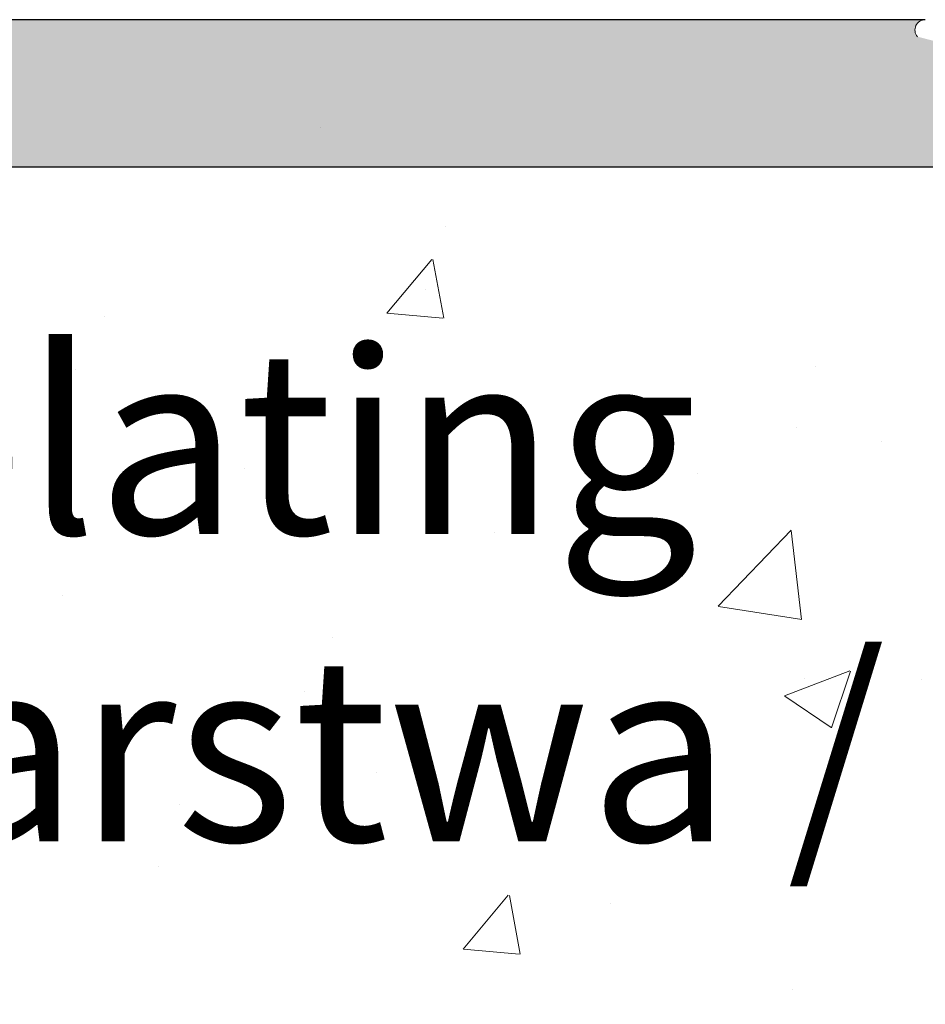
# Model space of a CAD drawing. Units: millimetres. Extents: x -261 to 1824, y 627 to 844.
# Drawn here: x 1305 to 1317, y 779 to 792 of the extents above; entities that cross this region are included whole.
import ezdxf

# ---------------------------------------------------------------- set-up
doc = ezdxf.new("R2010")
doc.units = ezdxf.units.MM
for name, color, linetype, lineweight in [('Gipsp Sch', 253, 'Continuous', 5), ('Lienen Montagebügel', 7, 'Continuous', 20), ('Lienen Ziegel', 7, 'Continuous', 15), ('Montagebügel Lienen', 255, 'Continuous', 0), ('Profile Sch', 251, 'Continuous', 15), ('Schrafur Montageb', 253, 'Continuous', 20)]:
    doc.layers.add(name, color=color, linetype=linetype, lineweight=lineweight)
doc.styles.add('Stil2', font='arial.ttf')

msp = doc.modelspace()

# ---------------------------------------------------------------- hatches: boundary and pattern name
at = {"layer": 'Schrafur Montageb'}
h = msp.add_hatch(color=256, dxfattribs=at)
edge = h.paths.add_edge_path()
edge.add_line((1359.388822395369, 745.7544687485487), (1359.388822395369, 739.7313540513331))
edge.add_line((1359.388822395369, 739.7313540513331), (1361.388822395369, 739.7313540513331))
edge.add_line((1361.388822395369, 739.7313540513331), (1361.388822395369, 745.7544687485487))
edge.add_arc((1357.388822395369, 745.7544687485487), 4, 0, 89.99999999994789)
edge.add_line((1357.388822395369, 749.7544687485487), (1357.188822395372, 749.7544687485487))
edge.add_line((1357.188822395372, 749.7544687485487), (1357.188822395372, 777.7313540513322))
edge.add_line((1357.188822395372, 777.7313540513322), (1357.388822395369, 777.7313540513331))
edge.add_arc((1357.388822395369, 781.7313540513331), 4, 270, 360.0000000000008)
edge.add_line((1361.388822395369, 781.7313540513331), (1361.388822395369, 787.7313540513331))
edge.add_line((1361.388822395369, 787.7313540513331), (1359.388822395369, 787.7313540513331))
edge.add_line((1359.388822395369, 787.7313540513331), (1359.388822395369, 781.7313540513331))
edge.add_arc((1357.388822395369, 781.7313540513331), 2, 270, 360, ccw=False)
edge.add_line((1357.388822395369, 779.7313540513331), (1357.188822395368, 779.7313540513331))
edge.add_line((1357.188822395368, 779.7313540513331), (1357.188822395372, 790.2313540513322))
edge.add_arc((1355.188822395368, 790.2313540513322), 2.000000000001819, 0, 89.99999999979156)
edge.add_line((1355.188822395368, 792.231354051334), (1325.986003115129, 792.2313540515441))
edge.add_arc((1325.986867325708, 792.0913567189262), 0.14, -39.94669577734021, 90.35368523739339, ccw=False)
edge.add_line((1326.094197222341, 792.0014662673292), (1324.09885672688, 790.2313540513322))
edge.add_line((1324.09885672688, 790.2313540513322), (1355.188822395368, 790.2313540513322))
edge.add_line((1355.188822395368, 790.2313540513322), (1355.188822395368, 731.231354051334))
edge.add_line((1355.188822395368, 731.231354051334), (1350.862262497401, 726.5070706182104))
edge.add_arc((1353.595154162889, 724.4554690089807), 3.417274647770389, 143.1041764940183, 175.4135203410419)
edge.add_line((1350.188822395368, 724.7287269601601), (1350.188822395357, 720.3432904306773))
edge.add_line((1350.188822395357, 720.3432904306773), (1352.185483992671, 722.6986839479604))
edge.add_arc((1352.275374444267, 722.5913540513283), 0.14, -0.35368523734592827, 129.9466957773352, ccw=False)
edge.add_line((1352.415371776886, 722.5904898407497), (1352.415371776886, 725.231354051334))
edge.add_line((1352.415371776886, 725.231354051334), (1356.409414954313, 729.6235194855298))
edge.add_arc((1354.855502080831, 731.3641338804708), 2.333320314539521, 311.7565058810982, 359.9999999999989)
edge.add_line((1357.188822395372, 731.3641338804708), (1357.188822395372, 747.7544687485487))
edge.add_line((1357.188822395372, 747.7544687485487), (1357.388822395369, 747.7544687485487))
edge.add_arc((1357.388822395369, 745.7544687485487), 2, -7.958078640513122e-13, 90, ccw=False)
edge = h.paths.add_edge_path()
edge.add_line((1350.188822395365, 716.0147400725053), (1350.188820565698, 707.2313540513331))
edge.add_line((1350.188820565698, 707.2313540513331), (1352.415371776886, 707.2313540513331))
edge.add_line((1352.415371776886, 707.2313540513322), (1352.415371776886, 713.8722182619166))
edge.add_arc((1352.275374444267, 713.871354051338), 0.14, -129.9466957773347, 0.353685237346383, ccw=False)
edge.add_line((1352.185483992671, 713.7640241547041), (1350.188822395365, 716.0147400725053))
edge = h.paths.add_edge_path()
edge.add_line((1317.267731536296, 792.2313540515441), (1257.188822395125, 792.2313540515441))
edge.add_line((1257.188822395125, 792.2313540515441), (1257.188822395125, 790.231354051546))
edge.add_line((1257.188822395125, 790.2313540513322), (1319.24767837597, 790.2313540513322))
edge.add_line((1319.24767837597, 790.2313540513313), (1317.159537429085, 792.0014662673292))
edge.add_arc((1317.266867325718, 792.0913567189262), 0.14, 89.64631476259672, 219.9466957773294, ccw=False)
edge = h.paths.add_edge_path()
edge.add_line((1326.094197222345, 792.0014662673292), (1324.098856726883, 790.2313540513322))
edge.add_line((1317.159537429088, 792.0014662673292), (1319.247678375978, 790.2313540513313))
edge.add_arc((1325.986867325712, 792.0913567189262), 0.14, 320.0533042226706, 450.3536852374041)

# ---------------------------------------------------------------- linework, layer by layer
for p in [(1317.084355306716, 790.2313540515427), (1317.084355306716, 790.2313540515427), (1319.247678375977, 790.2313540513308)]:
    msp.add_line(p, (1245.188822394873, 790.2313540515427))
at = {"layer": 'Gipsp Sch'}
for p, q in [((1309.054869292853, 790.7695347692842), (1309.054869292853, 790.7695347692842)), ((1309.054869292853, 790.7695347692842), (1309.054869292853, 790.7695347692842)), ((1310.759464410962, 789.4186818428468), (1310.759464410962, 789.4186818428468)), ((1309.954407285836, 788.2481503755614), (1310.566662484062, 788.9778077076323)), ((1310.728569339301, 788.1789802320575), (1310.581730436333, 788.9750509491266)), ((1310.475609963719, 788.5706846934802), (1310.475609963719, 788.5706846934802)), ((1306.119368077542, 788.2086379028935), (1306.119368077542, 788.2086379028935)), ((1309.957604228031, 788.2465689456051), (1310.716704587975, 788.1801562696312)), ((1315.778582453836, 787.5207905966847), (1315.778582453836, 787.5207905966847)), ((1305.728022682734, 787.4794360339286), (1305.728022682734, 787.4794360339286)), ((1308.408974794572, 786.867355700814), (1308.408974794572, 786.867355700814)), ((1315.521355213084, 786.6962713657724), (1315.521355213084, 786.6962713657724)), ((1316.668083948657, 786.5104052660411), (1316.668083948657, 786.5104052660411)), ((1308.017629399764, 786.1381538318494), (1308.017629399764, 786.1381538318494)), ((1314.174604434217, 786.0689384661571), (1314.174604434217, 786.0689384661571)), ((1311.858188348188, 785.8771704971043), (1311.858188348188, 785.8771704971043)), ((1305.838829559219, 785.2696863891954), (1305.838829559219, 785.2696863891954)), ((1311.419593295194, 785.276782308905), (1311.419593295194, 785.276782308905)), ((1314.457041866658, 784.2711347229726), (1315.446225758634, 785.3020769087204)), ((1315.586946897561, 784.0924840745022), (1315.446635030824, 785.2986000069698)), ((1305.554975111975, 784.4216892398292), (1305.554975111975, 784.4216892398292)), ((1314.459579781217, 784.2671431361916), (1315.589075946263, 784.0919649036612)), ((1309.224812714153, 783.8428975359759), (1309.224812714153, 783.8428975359759)), ((1315.355741773826, 783.0532333233743), (1316.244977130063, 783.394578795316)), ((1315.992910702887, 782.6229365308438), (1316.250419888801, 783.3903863788262)), ((1315.624152291307, 783.2930386530272), (1315.624152291307, 783.2930386530272)), ((1317.217716641898, 783.2804398842238), (1317.217716641898, 783.2804398842238)), ((1308.833467319349, 783.1136956670109), (1308.833467319349, 783.1136956670109)), ((1315.359670565266, 783.0491774759173), (1315.991397195553, 782.6230724834725)), ((1309.8112575726, 782.0091153325568), (1309.8112575726, 782.0091153325568)), ((1307.145874074849, 781.5857879302569), (1307.145874074849, 781.5857879302569)), ((1313.327100823141, 781.5013765251344), (1313.327100823141, 781.5013765251344)), ((1306.862019627605, 780.7377907808902), (1306.862019627605, 780.7377907808902)), ((1310.992829275215, 779.6183021860263), (1311.605084473441, 780.3479595180968)), ((1311.766949797787, 779.5490721056492), (1311.620110894818, 780.3451428227183)), ((1312.994699199072, 780.2407295882556), (1312.994699199072, 780.2407295882556)), ((1310.99599708696, 779.6167229213304), (1311.755097446908, 779.550310245357)), ((1315.469722128774, 779.0652867093697), (1315.469722128774, 779.0652867093697))]:
    msp.add_line(p, q, dxfattribs=at)
at = {"layer": 'Lienen Montagebügel'}
for p, q in [((1257.188822394876, 790.2313540515454), (1317.08435530672, 790.2313540515458)), ((1257.188822395124, 790.2313540513321), (1317.084355306967, 790.2313540513321)), ((1310.430455408004, 790.2313540515427), (1317.084355306687, 790.2313540515427)), ((1310.430455408011, 790.2313540515454), (1317.084355306691, 790.2313540515454)), ((1310.430455408007, 790.2313540515463), (1317.084355306691, 790.2313540515463)), ((1310.430455408255, 790.2313540513321), (1317.084355306938, 790.2313540513321)), ((1310.430455408255, 790.2313540513326), (1317.084355306938, 790.2313540513326))]:
    msp.add_line(p, q, dxfattribs=at)
at = {"layer": 'Lienen Ziegel'}
msp.add_line((1310.430455408004, 790.2313540515427), (1317.084355306687, 790.2313540515427), dxfattribs=at)
at = {"layer": 'Montagebügel Lienen', "color": 0, "linetype": 'ByBlock', "lineweight": -3}
msp.add_line((1317.267731536296, 792.2313540515441), (1257.188822395125, 792.2313540515441), dxfattribs=at)
at = {"layer": 'Montagebügel Lienen'}
for p, q in [((1257.188822394873, 790.2313540515427), (1317.084355306716, 790.2313540515427)), ((1319.24767837597, 790.2313540513322), (1257.188822395125, 790.2313540513322))]:
    msp.add_line(p, q, dxfattribs=at)
at = {"layer": 'Profile Sch'}
msp.add_arc((1317.266867325718, 792.0913567189262), 0.14, 89.6463147626066, 219.9466957773294, dxfattribs=at)

# ---------------------------------------------------------------- texts
at = {"insert": (1249.431841590615, 787.7496323417728), "char_height": 2.5, "width": 168.9251921027751, "attachment_point": 1, "style": 'Stil2'}
msp.add_mtext('{\\fCalibri|b0|i0|c0|p34;1.Beplankung / Prima lastra / 1.st plating  \\P1ère plaque de plâtre / Pierwsza warstwa / Prva vrstva}', dxfattribs=at)

doc.saveas('drawing.dxf')
